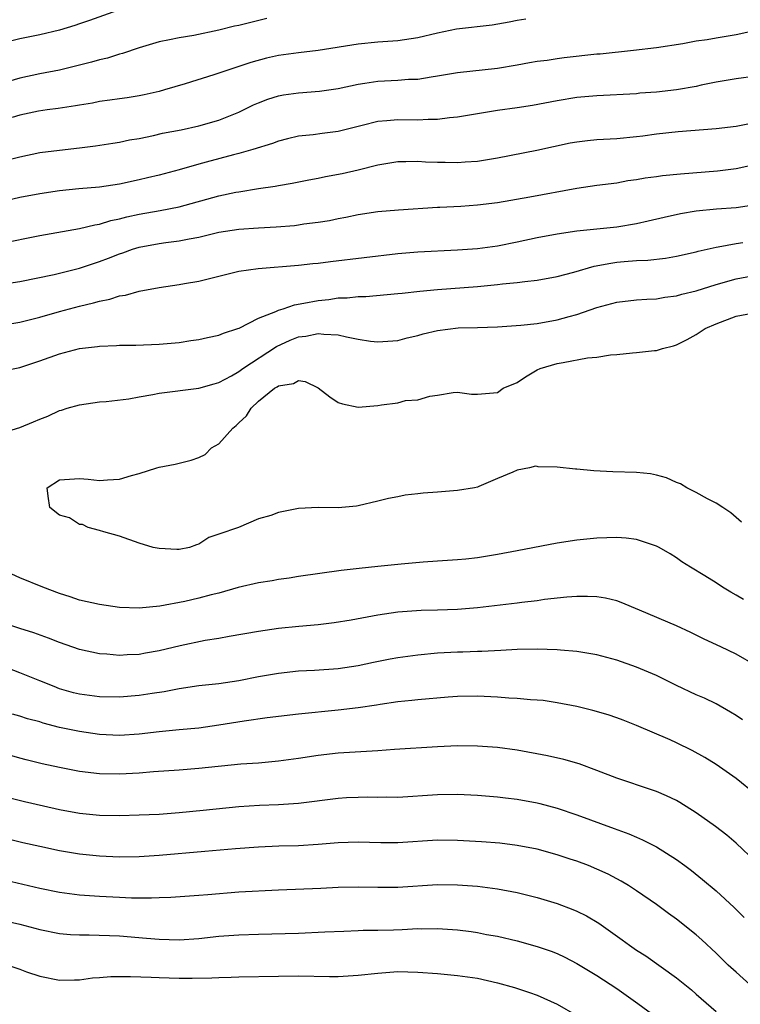
# Model space of a CAD drawing. Units: inches. Extents: x 2532000 to 2535000, y 1554000 to 1557000.
# Drawn here: x 2532449 to 2532521, y 1554095 to 1554194 of the extents above; entities that cross this region are included whole.
import ezdxf

# ---------------------------------------------------------------- set-up
doc = ezdxf.new("R2010")
doc.units = ezdxf.units.IN
doc.header["$MEASUREMENT"] = 0
doc.layers.add('LD25321554_2ft', color=135, linetype='Continuous')

msp = doc.modelspace()

# ---------------------------------------------------------------- linework, layer by layer
at = {"layer": 'LD25321554_2ft'}
for points, elevation in [([(2532458.812, 1554195), (2532456.005, 1554193.995), (2532455, 1554193.667), (2532454.51, 1554193.49), (2532452.971, 1554193.029), (2532451, 1554192.543), (2532449, 1554192.134), (2532447, 1554191.645)], 7582), ([(2532473.827, 1554194.173), (2532472.202, 1554193.798), (2532471, 1554193.496), (2532470.588, 1554193.411), (2532469, 1554193.011), (2532466.487, 1554192.487), (2532465, 1554192.252), (2532464.027, 1554192.027), (2532463, 1554191.829), (2532461, 1554191.233), (2532459.332, 1554190.668), (2532459, 1554190.589), (2532457.796, 1554190.204), (2532457, 1554190.025), (2532456.205, 1554189.795), (2532453, 1554189.005), (2532451, 1554188.621), (2532449, 1554188.204), (2532447.846, 1554187.846)], 7584), ([(2532499.864, 1554194.136), (2532499, 1554193.999), (2532498.196, 1554193.804), (2532496.485, 1554193.515), (2532492.893, 1554193.107), (2532491, 1554192.713), (2532489, 1554192.234), (2532487, 1554191.958), (2532485, 1554191.823), (2532483, 1554191.612), (2532479, 1554190.984), (2532477, 1554190.737), (2532475, 1554190.456), (2532473.797, 1554190.203), (2532472.22, 1554189.78), (2532468.514, 1554188.513), (2532465.611, 1554187.611), (2532463.53, 1554187), (2532463, 1554186.859), (2532461.483, 1554186.517), (2532461, 1554186.421), (2532459.78, 1554186.22), (2532459, 1554186.115), (2532458.04, 1554185.961), (2532457, 1554185.834), (2532456.314, 1554185.686), (2532455, 1554185.473), (2532454.607, 1554185.392), (2532452.865, 1554185.135), (2532451.756, 1554185), (2532450.874, 1554184.874), (2532449, 1554184.459), (2532448.223, 1554184.222)], 7586), ([(2532447, 1554179.771), (2532449, 1554180.293), (2532451, 1554180.71), (2532453, 1554180.959), (2532455, 1554181.175), (2532456.617, 1554181.383), (2532458.338, 1554181.662), (2532459, 1554181.752), (2532460.025, 1554181.975), (2532461, 1554182.131), (2532462.43, 1554182.43), (2532463.354, 1554182.646), (2532465.204, 1554183), (2532467, 1554183.384), (2532469, 1554183.973), (2532471, 1554184.775), (2532472.5, 1554185.5), (2532473, 1554185.714), (2532473.93, 1554186.07), (2532475, 1554186.418), (2532475.495, 1554186.505), (2532477, 1554186.714), (2532479.133, 1554186.867), (2532481, 1554187.144), (2532483, 1554187.58), (2532483.675, 1554187.675), (2532485, 1554187.892), (2532487, 1554187.989), (2532488.074, 1554188.074), (2532489, 1554188.103), (2532490.335, 1554188.335), (2532491, 1554188.415), (2532493, 1554188.764), (2532497, 1554189.198), (2532499, 1554189.527), (2532500.236, 1554189.764), (2532501, 1554189.884), (2532502.011, 1554190.011), (2532503, 1554190.177), (2532503.725, 1554190.275), (2532507, 1554190.63), (2532507.349, 1554190.651), (2532510.677, 1554191), (2532513, 1554191.27), (2532515.659, 1554191.658), (2532517, 1554191.926), (2532518.078, 1554192.078), (2532519, 1554192.254), (2532521, 1554192.569), (2532522.985, 1554193.015)], 7588), ([(2532523, 1554188.377), (2532521, 1554188.116), (2532519, 1554187.772), (2532517.476, 1554187.476), (2532517, 1554187.366), (2532515, 1554187.023), (2532513, 1554186.788), (2532511.337, 1554186.663), (2532511, 1554186.621), (2532507, 1554186.409), (2532505, 1554186.228), (2532503, 1554185.915), (2532500.547, 1554185.453), (2532499, 1554185.209), (2532497, 1554184.923), (2532493, 1554184.26), (2532492.185, 1554184.185), (2532491, 1554184.018), (2532490.029, 1554184.029), (2532489, 1554183.969), (2532487, 1554184.008), (2532485.897, 1554183.897), (2532485, 1554183.844), (2532483.427, 1554183.427), (2532483, 1554183.332), (2532481, 1554182.813), (2532479.378, 1554182.621), (2532478.497, 1554182.497), (2532477, 1554182.354), (2532475.909, 1554182.091), (2532475, 1554181.866), (2532474.382, 1554181.617), (2532472.409, 1554181), (2532471, 1554180.6), (2532470.473, 1554180.473), (2532467.725, 1554179.725), (2532467, 1554179.542), (2532465, 1554178.977), (2532463, 1554178.448), (2532461.835, 1554178.165), (2532461, 1554177.968), (2532459, 1554177.538), (2532457, 1554177.243), (2532454.93, 1554177.07), (2532453, 1554176.871), (2532451, 1554176.57), (2532449, 1554176.179), (2532447, 1554175.734)], 7590), ([(2532447, 1554171.554), (2532451, 1554172.372), (2532455, 1554173.076), (2532456.547, 1554173.453), (2532457, 1554173.509), (2532458.132, 1554173.868), (2532459, 1554174.026), (2532459.758, 1554174.242), (2532461, 1554174.511), (2532463.116, 1554174.884), (2532465, 1554175.246), (2532469, 1554176.345), (2532470.712, 1554176.712), (2532471, 1554176.769), (2532473, 1554177.08), (2532474.678, 1554177.322), (2532475, 1554177.391), (2532476.375, 1554177.625), (2532478.036, 1554177.964), (2532479, 1554178.134), (2532479.71, 1554178.289), (2532481.398, 1554178.602), (2532483.024, 1554178.975), (2532485, 1554179.476), (2532487, 1554179.801), (2532487.794, 1554179.794), (2532489, 1554179.839), (2532489.789, 1554179.789), (2532491, 1554179.746), (2532491.747, 1554179.747), (2532493, 1554179.699), (2532493.78, 1554179.78), (2532495, 1554179.832), (2532496.019, 1554180.019), (2532497, 1554180.171), (2532500.953, 1554180.953), (2532504.327, 1554181.673), (2532505, 1554181.782), (2532506.076, 1554181.924), (2532507, 1554182.01), (2532509, 1554182.137), (2532511, 1554182.318), (2532511.616, 1554182.384), (2532513, 1554182.576), (2532515.183, 1554182.817), (2532519, 1554183.11), (2532521, 1554183.375), (2532523.976, 1554183.976)], 7592), ([(2532447, 1554167.427), (2532449, 1554167.739), (2532452.439, 1554168.439), (2532455, 1554169.072), (2532457, 1554169.742), (2532457.919, 1554170.08), (2532459, 1554170.528), (2532459.362, 1554170.638), (2532460.325, 1554171), (2532461, 1554171.209), (2532463, 1554171.564), (2532463.657, 1554171.657), (2532465, 1554171.815), (2532466.035, 1554172.034), (2532467, 1554172.21), (2532469, 1554172.687), (2532471, 1554173.009), (2532473, 1554173.153), (2532474.761, 1554173.239), (2532476.611, 1554173.389), (2532477, 1554173.438), (2532477.531, 1554173.531), (2532479, 1554173.719), (2532480.112, 1554173.888), (2532481, 1554174.09), (2532481.782, 1554174.218), (2532483, 1554174.481), (2532485, 1554174.774), (2532487.059, 1554174.941), (2532491, 1554175.207), (2532491.207, 1554175.207), (2532493.315, 1554175.315), (2532495, 1554175.436), (2532497, 1554175.693), (2532500.264, 1554176.264), (2532505, 1554177.12), (2532507, 1554177.412), (2532509, 1554177.671), (2532510.116, 1554177.884), (2532511, 1554177.984), (2532511.844, 1554178.156), (2532513, 1554178.295), (2532513.61, 1554178.39), (2532515.422, 1554178.577), (2532519.123, 1554178.877), (2532521, 1554179.11), (2532523, 1554179.543)], 7594), ([(2532447, 1554163.319), (2532449, 1554163.646), (2532451, 1554164.157), (2532453, 1554164.735), (2532455, 1554165.264), (2532456.414, 1554165.586), (2532457, 1554165.77), (2532458.036, 1554165.964), (2532459, 1554166.286), (2532459.626, 1554166.374), (2532461, 1554166.765), (2532463, 1554167.148), (2532465, 1554167.429), (2532465.538, 1554167.538), (2532467, 1554167.772), (2532468.059, 1554168.058), (2532471, 1554168.771), (2532472.949, 1554169.051), (2532477, 1554169.373), (2532478.456, 1554169.545), (2532479, 1554169.593), (2532480.24, 1554169.76), (2532487, 1554170.548), (2532489, 1554170.72), (2532493, 1554170.931), (2532495, 1554171.074), (2532497, 1554171.336), (2532499, 1554171.741), (2532501, 1554172.176), (2532503, 1554172.548), (2532505, 1554172.833), (2532509, 1554173.246), (2532511, 1554173.582), (2532512.173, 1554173.827), (2532513.781, 1554174.219), (2532515.414, 1554174.586), (2532517, 1554174.844), (2532519.04, 1554175.04), (2532521, 1554175.192), (2532523, 1554175.494)], 7596), ([(2532447, 1554158.699), (2532449, 1554159.091), (2532451, 1554159.749), (2532453, 1554160.476), (2532455, 1554160.999), (2532456.796, 1554161.204), (2532457, 1554161.244), (2532458.706, 1554161.294), (2532459, 1554161.327), (2532460.668, 1554161.331), (2532463, 1554161.435), (2532465, 1554161.622), (2532466.2, 1554161.8), (2532467, 1554161.899), (2532467.878, 1554162.121), (2532469, 1554162.335), (2532469.455, 1554162.545), (2532470.907, 1554163), (2532471.059, 1554163.059), (2532473, 1554164.054), (2532474.723, 1554164.723), (2532475, 1554164.865), (2532475.454, 1554165), (2532476.6, 1554165.4), (2532477.551, 1554165.551), (2532479, 1554165.846), (2532480.057, 1554165.943), (2532481, 1554166.082), (2532481.903, 1554166.097), (2532483, 1554166.226), (2532483.767, 1554166.233), (2532487, 1554166.518), (2532487.418, 1554166.582), (2532489.217, 1554166.784), (2532491, 1554166.948), (2532495, 1554167.247), (2532497, 1554167.434), (2532497.505, 1554167.505), (2532499, 1554167.626), (2532499.747, 1554167.747), (2532501, 1554167.875), (2532503, 1554168.25), (2532504.683, 1554168.683), (2532506.721, 1554169.279), (2532508.401, 1554169.599), (2532509, 1554169.678), (2532509.748, 1554169.748), (2532511, 1554169.84), (2532512.117, 1554169.883), (2532513.912, 1554170.088), (2532515, 1554170.28), (2532517, 1554170.738), (2532517.202, 1554170.798), (2532519, 1554171.188), (2532519.215, 1554171.215), (2532521, 1554171.571), (2532521.671, 1554171.671)], 7598), ([(2532447, 1554152.452), (2532449, 1554153.05), (2532450.383, 1554153.617), (2532451, 1554153.888), (2532451.81, 1554154.19), (2532453, 1554154.764), (2532453.192, 1554154.808), (2532453.764, 1554155), (2532455, 1554155.354), (2532457, 1554155.64), (2532457.68, 1554155.68), (2532459.941, 1554155.941), (2532461, 1554156.145), (2532462.37, 1554156.37), (2532463, 1554156.506), (2532467, 1554157.011), (2532468.535, 1554157.465), (2532469, 1554157.586), (2532470.264, 1554158.265), (2532471, 1554158.688), (2532471.416, 1554159), (2532474.79, 1554161.209), (2532476.175, 1554161.825), (2532477, 1554162.161), (2532477.751, 1554162.249), (2532479, 1554162.528), (2532479.565, 1554162.435), (2532481, 1554162.394), (2532481.837, 1554162.163), (2532483, 1554161.955), (2532484.245, 1554161.755), (2532485, 1554161.663), (2532487, 1554161.798), (2532487.932, 1554162.068), (2532489, 1554162.309), (2532489.527, 1554162.473), (2532491, 1554162.83), (2532493.07, 1554163.07), (2532495, 1554163.121), (2532497, 1554163.195), (2532499.353, 1554163.353), (2532501, 1554163.526), (2532503, 1554163.871), (2532504.223, 1554164.223), (2532505, 1554164.416), (2532507, 1554165.113), (2532509, 1554165.669), (2532511, 1554165.902), (2532512.022, 1554165.977), (2532513, 1554166.013), (2532513.84, 1554166.16), (2532515, 1554166.296), (2532515.542, 1554166.458), (2532517, 1554166.8), (2532519, 1554167.426), (2532521, 1554168.014), (2532523, 1554168.389)], 7600), ([(2532521.544, 1554143.544), (2532521, 1554144.013), (2532520.488, 1554144.488), (2532519.663, 1554145), (2532519, 1554145.454), (2532518.124, 1554145.876), (2532517, 1554146.508), (2532516.058, 1554147), (2532515.397, 1554147.397), (2532515, 1554147.519), (2532513.992, 1554147.992), (2532513, 1554148.263), (2532512.389, 1554148.389), (2532511, 1554148.551), (2532508.6, 1554148.6), (2532506.688, 1554148.687), (2532505, 1554148.878), (2532504.87, 1554148.87), (2532503, 1554149.078), (2532501.093, 1554149.093), (2532501, 1554149.13), (2532500.842, 1554149.158), (2532500.242, 1554149), (2532499, 1554148.768), (2532498.572, 1554148.572), (2532497, 1554147.947), (2532495.125, 1554147.125), (2532495, 1554147.075), (2532494.712, 1554147), (2532493, 1554146.726), (2532491.4, 1554146.6), (2532491, 1554146.553), (2532489.536, 1554146.464), (2532489, 1554146.374), (2532487.742, 1554146.258), (2532487, 1554146.092), (2532486.065, 1554145.935), (2532485, 1554145.639), (2532483, 1554145.17), (2532482.849, 1554145.151), (2532481, 1554144.998), (2532479, 1554145.019), (2532477, 1554144.906), (2532475, 1554144.519), (2532474.221, 1554144.221), (2532473, 1554143.875), (2532470.979, 1554143), (2532469, 1554142.318), (2532468.005, 1554141.995), (2532467, 1554141.315), (2532466.743, 1554141.257), (2532466.062, 1554141), (2532465, 1554140.788), (2532464.785, 1554140.785), (2532463, 1554140.887), (2532462.385, 1554141), (2532461, 1554141.432), (2532459, 1554142.137), (2532457.442, 1554142.558), (2532457, 1554142.703), (2532455.875, 1554143), (2532455.306, 1554143.306), (2532455, 1554143.309), (2532453.978, 1554143.978), (2532453, 1554144.236), (2532452.02, 1554145), (2532451.836, 1554146.163), (2532451.737, 1554147), (2532453, 1554147.783), (2532455, 1554147.917), (2532455.872, 1554147.872), (2532457, 1554147.718), (2532457.806, 1554147.806), (2532459, 1554147.859), (2532460.221, 1554148.221), (2532461, 1554148.43), (2532462.76, 1554149), (2532463, 1554149.065), (2532464.624, 1554149.376), (2532466.222, 1554149.778), (2532467, 1554150.041), (2532467.642, 1554150.358), (2532468.277, 1554151), (2532469, 1554151.407), (2532470.423, 1554153), (2532470.742, 1554153.258), (2532471, 1554153.516), (2532471.775, 1554154.225), (2532472.251, 1554155), (2532473, 1554155.704), (2532474.614, 1554157), (2532474.857, 1554157.143), (2532475, 1554157.259), (2532476.503, 1554157.497), (2532477, 1554157.77), (2532477.697, 1554157.698), (2532479, 1554157.041), (2532480.15, 1554156.15), (2532481, 1554155.588), (2532481.435, 1554155.435), (2532483, 1554155.094), (2532485, 1554155.267), (2532485.351, 1554155.35), (2532487, 1554155.548), (2532487.768, 1554155.768), (2532489, 1554155.828), (2532490.227, 1554156.227), (2532491, 1554156.301), (2532492.57, 1554156.57), (2532493, 1554156.623), (2532494.417, 1554156.417), (2532495, 1554156.41), (2532497, 1554156.585), (2532497.569, 1554157), (2532499, 1554157.596), (2532499.838, 1554158.162), (2532501, 1554158.845), (2532501.303, 1554159), (2532503, 1554159.488), (2532503.611, 1554159.611), (2532506.05, 1554160.05), (2532507, 1554160.142), (2532508.374, 1554160.374), (2532509, 1554160.417), (2532510.583, 1554160.583), (2532511, 1554160.596), (2532512.797, 1554160.797), (2532513, 1554160.8), (2532513.614, 1554161), (2532514.713, 1554161.286), (2532515, 1554161.379), (2532516.099, 1554161.901), (2532517, 1554162.406), (2532517.877, 1554163), (2532519, 1554163.492), (2532521, 1554164.264), (2532523, 1554164.633)], 7602), ([(2532521.755, 1554135.755), (2532521, 1554136.211), (2532520.487, 1554136.487), (2532519.649, 1554137), (2532519, 1554137.428), (2532517.843, 1554138.157), (2532516.415, 1554139), (2532515.551, 1554139.551), (2532515, 1554139.963), (2532514.362, 1554140.362), (2532513.259, 1554141), (2532513, 1554141.134), (2532511, 1554141.792), (2532509.937, 1554141.937), (2532509, 1554141.995), (2532507, 1554141.921), (2532505, 1554141.736), (2532503, 1554141.436), (2532499, 1554140.642), (2532497, 1554140.274), (2532495, 1554139.968), (2532493.824, 1554139.824), (2532493, 1554139.743), (2532491, 1554139.607), (2532489.529, 1554139.529), (2532487.323, 1554139.323), (2532485, 1554139.074), (2532483.107, 1554138.893), (2532481.315, 1554138.685), (2532477, 1554138.08), (2532476.081, 1554137.919), (2532475, 1554137.775), (2532474.356, 1554137.644), (2532473, 1554137.427), (2532470.96, 1554136.96), (2532469, 1554136.412), (2532468.23, 1554136.23), (2532467, 1554135.893), (2532465.576, 1554135.576), (2532463.082, 1554135.081), (2532461, 1554134.876), (2532459, 1554134.971), (2532457, 1554135.257), (2532455, 1554135.71), (2532454.047, 1554136.047), (2532453, 1554136.376), (2532451.295, 1554137), (2532449, 1554137.958), (2532447, 1554138.853)], 7600), ([(2532523, 1554129.132), (2532521, 1554130.255), (2532519.452, 1554131), (2532517.781, 1554131.781), (2532516.435, 1554132.435), (2532515, 1554133.101), (2532511.305, 1554134.695), (2532509.455, 1554135.455), (2532509, 1554135.622), (2532507.885, 1554135.885), (2532507, 1554136.016), (2532506.061, 1554136.061), (2532505, 1554136.06), (2532503.993, 1554135.993), (2532501.753, 1554135.753), (2532501, 1554135.63), (2532499.452, 1554135.452), (2532499, 1554135.381), (2532495, 1554134.928), (2532493, 1554134.768), (2532491, 1554134.693), (2532489.338, 1554134.662), (2532487.471, 1554134.529), (2532487, 1554134.477), (2532485, 1554134.18), (2532482.31, 1554133.69), (2532480.586, 1554133.414), (2532479, 1554133.232), (2532477.059, 1554133.059), (2532475, 1554132.85), (2532473, 1554132.562), (2532470.048, 1554132.048), (2532469, 1554131.851), (2532467.628, 1554131.628), (2532465.1, 1554131.1), (2532463, 1554130.595), (2532461.637, 1554130.363), (2532461, 1554130.237), (2532459.798, 1554130.202), (2532459, 1554130.145), (2532457.737, 1554130.263), (2532457, 1554130.305), (2532455, 1554130.736), (2532453, 1554131.436), (2532451.883, 1554131.883), (2532450.412, 1554132.412), (2532449, 1554132.842), (2532447, 1554133.521)], 7598), ([(2532521.661, 1554123.662), (2532521, 1554124.106), (2532520.443, 1554124.443), (2532519, 1554125.258), (2532517.825, 1554125.825), (2532517, 1554126.191), (2532515, 1554127.121), (2532513, 1554128.113), (2532511, 1554128.97), (2532509, 1554129.663), (2532507, 1554130.2), (2532505.582, 1554130.418), (2532505, 1554130.533), (2532503.339, 1554130.661), (2532503, 1554130.704), (2532501, 1554130.782), (2532499, 1554130.743), (2532497.367, 1554130.633), (2532495.457, 1554130.543), (2532495, 1554130.543), (2532493.519, 1554130.481), (2532493, 1554130.479), (2532491, 1554130.365), (2532489, 1554130.165), (2532487, 1554129.893), (2532486.238, 1554129.762), (2532484.563, 1554129.437), (2532483, 1554129.09), (2532481, 1554128.79), (2532478.633, 1554128.633), (2532477, 1554128.551), (2532475, 1554128.332), (2532473, 1554127.976), (2532471, 1554127.575), (2532469, 1554127.276), (2532467, 1554127.067), (2532465, 1554126.791), (2532463.508, 1554126.492), (2532462.316, 1554126.316), (2532461, 1554126.094), (2532459, 1554125.937), (2532457, 1554125.975), (2532455, 1554126.235), (2532454.388, 1554126.388), (2532453, 1554126.789), (2532452.433, 1554127), (2532451, 1554127.598), (2532449, 1554128.395), (2532445, 1554129.947)], 7596), ([(2532523, 1554116.159), (2532521, 1554117.757), (2532519, 1554119.165), (2532517.873, 1554119.874), (2532516.576, 1554120.576), (2532515, 1554121.347), (2532514.363, 1554121.638), (2532511, 1554123.099), (2532509.637, 1554123.637), (2532509, 1554123.868), (2532508.154, 1554124.154), (2532506.599, 1554124.599), (2532504.993, 1554125), (2532503, 1554125.389), (2532501.593, 1554125.593), (2532501, 1554125.648), (2532500.323, 1554125.677), (2532499, 1554125.816), (2532498.147, 1554125.853), (2532497, 1554125.958), (2532495, 1554126.053), (2532493, 1554126.024), (2532492.044, 1554125.956), (2532489, 1554125.677), (2532488.4, 1554125.6), (2532487, 1554125.466), (2532485.221, 1554125.221), (2532484.848, 1554125.152), (2532483, 1554124.885), (2532481, 1554124.645), (2532477, 1554124.221), (2532473.855, 1554123.855), (2532471.536, 1554123.536), (2532469, 1554123.119), (2532467, 1554122.838), (2532465, 1554122.665), (2532463, 1554122.471), (2532461, 1554122.225), (2532459, 1554122.09), (2532457, 1554122.19), (2532455, 1554122.476), (2532453, 1554122.907), (2532451.338, 1554123.338), (2532451, 1554123.451), (2532449.777, 1554123.777), (2532449, 1554124.034), (2532448.246, 1554124.246)], 7594), ([(2532523, 1554109.384), (2532521, 1554111.254), (2532520.061, 1554112.061), (2532518.939, 1554112.939), (2532517, 1554114.321), (2532515.345, 1554115.344), (2532515, 1554115.539), (2532514.014, 1554116.014), (2532513, 1554116.451), (2532512.603, 1554116.603), (2532509, 1554117.796), (2532507, 1554118.571), (2532505.232, 1554119.232), (2532503.684, 1554119.684), (2532502.046, 1554120.046), (2532499, 1554120.608), (2532497, 1554120.888), (2532495, 1554121.03), (2532493, 1554121.049), (2532491, 1554120.96), (2532486.675, 1554120.675), (2532485, 1554120.548), (2532481, 1554120.302), (2532479, 1554120.085), (2532477, 1554119.779), (2532475, 1554119.499), (2532473, 1554119.32), (2532471.2, 1554119.2), (2532467, 1554118.771), (2532465, 1554118.618), (2532462.447, 1554118.447), (2532461, 1554118.314), (2532459, 1554118.2), (2532457, 1554118.236), (2532455, 1554118.473), (2532453, 1554118.854), (2532451.245, 1554119.245), (2532449.637, 1554119.637), (2532449, 1554119.798), (2532447, 1554120.371)], 7592), ([(2532447.855, 1554115.855), (2532449.454, 1554115.454), (2532451.39, 1554115), (2532453, 1554114.645), (2532455, 1554114.277), (2532457, 1554114.073), (2532459, 1554114.042), (2532461, 1554114.1), (2532463, 1554114.193), (2532465, 1554114.333), (2532467.43, 1554114.57), (2532471, 1554114.957), (2532473.089, 1554115.089), (2532475, 1554115.164), (2532477, 1554115.299), (2532481, 1554115.799), (2532481.849, 1554115.849), (2532483, 1554115.894), (2532483.911, 1554115.911), (2532485, 1554115.877), (2532485.905, 1554115.905), (2532487, 1554115.898), (2532491, 1554116.165), (2532493, 1554116.176), (2532495, 1554116.079), (2532497, 1554115.918), (2532497.812, 1554115.812), (2532499, 1554115.685), (2532501, 1554115.324), (2532501.261, 1554115.261), (2532503, 1554114.781), (2532505, 1554114.096), (2532508.747, 1554112.747), (2532510.207, 1554112.207), (2532511, 1554111.848), (2532511.606, 1554111.606), (2532513, 1554110.884), (2532515, 1554109.614), (2532515.834, 1554109), (2532516.504, 1554108.504), (2532517.621, 1554107.621), (2532519, 1554106.461), (2532520.807, 1554104.808), (2532521.802, 1554103.801)], 7590), ([(2532523.785, 1554095.785), (2532521, 1554098.274), (2532520.216, 1554099), (2532519, 1554100.211), (2532517.552, 1554101.552), (2532517, 1554102.038), (2532515, 1554103.628), (2532514.202, 1554104.202), (2532513, 1554105.105), (2532511, 1554106.481), (2532510.189, 1554107), (2532509.446, 1554107.446), (2532508.135, 1554108.135), (2532507, 1554108.659), (2532506.163, 1554109), (2532505, 1554109.442), (2532504.337, 1554109.663), (2532503, 1554110.102), (2532501, 1554110.644), (2532499, 1554111.033), (2532497.256, 1554111.256), (2532495.411, 1554111.411), (2532493, 1554111.537), (2532491, 1554111.548), (2532487, 1554111.294), (2532485.298, 1554111.298), (2532483, 1554111.366), (2532481, 1554111.299), (2532479, 1554111.122), (2532477, 1554110.999), (2532475.045, 1554110.955), (2532473, 1554110.873), (2532470.691, 1554110.691), (2532467.591, 1554110.409), (2532463, 1554110.017), (2532461, 1554109.888), (2532459, 1554109.85), (2532457, 1554109.947), (2532455, 1554110.169), (2532453, 1554110.5), (2532451, 1554110.915), (2532449.298, 1554111.298), (2532447, 1554111.854)], 7588), ([(2532447, 1554107.659), (2532451, 1554106.719), (2532453, 1554106.32), (2532455, 1554106.068), (2532455.99, 1554106.01), (2532457, 1554105.917), (2532459, 1554105.814), (2532460.23, 1554105.771), (2532462.246, 1554105.754), (2532463, 1554105.793), (2532464.183, 1554105.817), (2532467, 1554106.023), (2532467.885, 1554106.115), (2532471, 1554106.362), (2532475, 1554106.57), (2532479.261, 1554106.739), (2532481, 1554106.834), (2532483, 1554106.877), (2532485, 1554106.823), (2532487, 1554106.829), (2532491, 1554107.095), (2532493, 1554107.077), (2532495, 1554106.924), (2532497, 1554106.671), (2532499, 1554106.301), (2532501, 1554105.802), (2532503, 1554105.185), (2532504.587, 1554104.587), (2532505, 1554104.406), (2532505.947, 1554103.947), (2532507.2, 1554103.2), (2532509.552, 1554101.552), (2532510.28, 1554101), (2532511, 1554100.509), (2532511.925, 1554099.925), (2532515, 1554097.715), (2532516.503, 1554096.503), (2532517, 1554096.081), (2532519, 1554094.343)], 7586), ([(2532445.818, 1554103.818), (2532449, 1554103.104), (2532451, 1554102.581), (2532453, 1554102.186), (2532454.085, 1554102.085), (2532455, 1554102.032), (2532455.968, 1554102.032), (2532459, 1554101.944), (2532461.723, 1554101.723), (2532463, 1554101.593), (2532465, 1554101.53), (2532467, 1554101.671), (2532469, 1554101.895), (2532471, 1554102.049), (2532473, 1554102.121), (2532477, 1554102.225), (2532479.669, 1554102.331), (2532481.573, 1554102.427), (2532483, 1554102.463), (2532483.504, 1554102.496), (2532485, 1554102.499), (2532486.545, 1554102.545), (2532487.424, 1554102.576), (2532489, 1554102.669), (2532489.344, 1554102.656), (2532491, 1554102.68), (2532493, 1554102.533), (2532494.362, 1554102.362), (2532495, 1554102.268), (2532495.911, 1554102.089), (2532497, 1554101.902), (2532499, 1554101.435), (2532501, 1554100.878), (2532502.396, 1554100.396), (2532503, 1554100.158), (2532503.789, 1554099.789), (2532505, 1554099.165), (2532507, 1554097.962), (2532509, 1554096.649), (2532511.132, 1554095.132), (2532513, 1554093.77)], 7584), ([(2532447.178, 1554099.178), (2532449, 1554098.577), (2532449.682, 1554098.317), (2532451, 1554097.877), (2532453, 1554097.47), (2532454.479, 1554097.521), (2532455, 1554097.513), (2532456.293, 1554097.707), (2532457, 1554097.744), (2532458.153, 1554097.847), (2532460.137, 1554097.863), (2532462.211, 1554097.788), (2532463, 1554097.737), (2532465, 1554097.683), (2532466.328, 1554097.672), (2532468.295, 1554097.705), (2532469, 1554097.744), (2532470.229, 1554097.771), (2532471, 1554097.805), (2532475, 1554097.896), (2532477, 1554097.917), (2532480.143, 1554097.857), (2532481, 1554097.861), (2532483, 1554097.976), (2532485, 1554098.204), (2532487, 1554098.345), (2532489, 1554098.301), (2532491, 1554098.157), (2532493, 1554097.97), (2532495, 1554097.682), (2532497, 1554097.232), (2532498.737, 1554096.737), (2532500.246, 1554096.246), (2532501, 1554095.963), (2532501.678, 1554095.678), (2532503, 1554095.065), (2532505, 1554093.937)], 7582)]:
    msp.add_lwpolyline(points, dxfattribs=dict(at, elevation=elevation))

doc.saveas('drawing.dxf')
